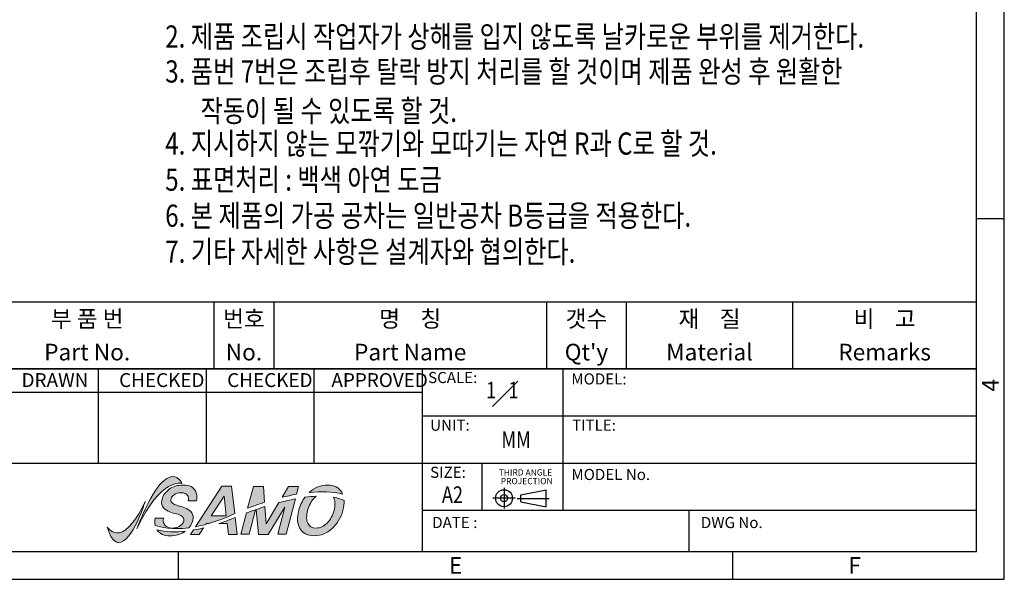
# Model space of a CAD drawing. Extents: x 0 to 554, y 0 to 370.
# Drawn here: x 376 to 554, y 0 to 101 of the extents above; entities that cross this region are included whole.
import ezdxf
from ezdxf.enums import TextEntityAlignment as Align

# ---------------------------------------------------------------- set-up
doc = ezdxf.new("R2010")
doc.units = 0
doc.header["$LTSCALE"] = 10
doc.header["$MEASUREMENT"] = 0
doc.linetypes.add('AUSGEZOGEN', pattern=[0])
doc.linetypes.add('CENTER2', pattern=[1.125, 0.75, -0.125, 0.125, -0.125])
doc.layers.get('0').update_dxf_attribs({"linetype": 'CONTINUOUS'})
doc.layers.add('레이어 1', color=7, linetype='CONTINUOUS', lineweight=0)
doc.styles.get("Standard").update_dxf_attribs({"font": 'BareunDotum1.ttf', "width": 0.8})
doc.styles.add('style1', font='gulim.ttc')

# ---------------------------------------------------------------- blocks, each defined once
blk = doc.blocks.new('Block_1')
at = {"layer": '레이어 1'}
h = blk.add_hatch(color=253, dxfattribs=at)
h.dxf.hatch_style = 2
edge = h.paths.add_edge_path()
edge.add_spline(control_points=[(89.03, -153.11), (89.03, -153.11), (91.34, -146.85), (93.62, -144.67), (95.89, -142.49), (97.05, -144.73), (97.13, -144.95), (97.13, -144.95), (93.38, -143.76), (89.03, -153.11)], knot_values=[0, 0, 0, 0, 1, 1, 1, 2, 2, 2, 3, 3, 3, 3], degree=3, periodic=0)
h = blk.add_hatch(color=253, dxfattribs=at)
h.dxf.hatch_style = 2
edge = h.paths.add_edge_path()
edge.add_spline(control_points=[(83.67, -152.86), (83.67, -152.86), (84.47, -154.1), (85.88, -153.86), (87.29, -153.61), (88.99, -151.43), (90.53, -148.21), (90.53, -148.21), (88.2, -155.66), (85.69, -155.62), (85.69, -155.62), (84.49, -155.78), (83.67, -152.86)], knot_values=[0, 0, 0, 0, 1, 1, 1, 2, 2, 2, 3, 3, 3, 4, 4, 4, 4], degree=3, periodic=0)
for points, knots in [([(89.03, -153.11), (89.03, -153.11), (91.34, -146.85), (93.62, -144.67), (95.89, -142.49), (97.05, -144.73), (97.13, -144.95), (97.13, -144.95), (93.38, -143.76), (89.03, -153.11)], [0, 0, 0, 0, 1, 1, 1, 2, 2, 2, 3, 3, 3, 3]), ([(83.67, -152.86), (83.67, -152.86), (84.47, -154.1), (85.88, -153.86), (87.29, -153.61), (88.99, -151.43), (90.53, -148.21), (90.53, -148.21), (88.2, -155.66), (85.69, -155.62), (85.69, -155.62), (84.49, -155.78), (83.67, -152.86)], [0, 0, 0, 0, 1, 1, 1, 2, 2, 2, 3, 3, 3, 4, 4, 4, 4])]:
    blk.add_open_spline(points, degree=3, knots=knots, dxfattribs=at)
blk = doc.blocks.new('Block_2')
at = {"layer": '레이어 1'}
h = blk.add_hatch(color=253, dxfattribs=at)
h.dxf.hatch_style = 2
edge = h.paths.add_edge_path()
edge.add_spline(control_points=[(124.55, -147.56), (124.82, -148.16), (124.83, -148.91), (124.59, -149.82), (124.35, -150.75), (123.93, -151.52), (123.35, -152.11), (122.76, -152.71), (122.1, -153.01), (121.37, -153.01), (120.62, -153.01), (120.12, -152.71), (119.85, -152.11), (119.59, -151.52), (119.58, -150.75), (119.83, -149.82), (120.07, -148.91), (120.48, -148.16), (121.05, -147.56), (121.15, -147.46), (121.26, -147.37), (121.37, -147.28), (120.75, -147.31), (120.07, -147.37), (119.33, -147.47), (118.83, -148.15), (118.46, -148.93), (118.23, -149.82), (117.87, -151.17), (117.95, -152.27), (118.44, -153.12), (118.94, -153.96), (119.79, -154.39), (121, -154.39), (122.22, -154.39), (123.29, -153.96), (124.23, -153.12), (125.17, -152.27), (125.82, -151.17), (126.18, -149.82), (126.35, -149.18), (126.42, -148.59), (126.39, -148.06), (125.96, -147.82), (125.34, -147.59), (124.48, -147.43), (124.5, -147.48), (124.53, -147.52), (124.55, -147.56)], knot_values=[0, 0, 0, 0, 1, 1, 1, 2, 2, 2, 3, 3, 3, 4, 4, 4, 5, 5, 5, 6, 6, 6, 7, 7, 7, 8, 8, 8, 9, 9, 9, 10, 10, 10, 11, 11, 11, 12, 12, 12, 13, 13, 13, 14, 14, 14, 15, 15, 15, 16, 16, 16, 16], degree=3, periodic=0)
h = blk.add_hatch(color=253, dxfattribs=at)
h.dxf.hatch_style = 2
edge = h.paths.add_edge_path()
edge.add_spline(control_points=[(112.36, -152.23), (112.36, -152.23), (112.13, -149.15), (112.13, -149.15), (111.63, -149.3), (111.1, -149.47), (110.56, -149.65), (110.56, -149.65), (110.97, -154.15), (110.97, -154.15), (110.97, -154.15), (112.72, -154.15), (112.72, -154.15), (112.72, -154.15), (115.73, -149.25), (115.73, -149.25), (115.73, -149.25), (114.44, -154.14), (114.44, -154.14), (114.44, -154.14), (115.94, -154.14), (115.94, -154.14), (115.94, -154.14), (117.61, -147.75), (117.61, -147.75), (116.7, -147.93), (115.71, -148.15), (114.63, -148.43), (114.63, -148.43), (112.36, -152.23), (112.36, -152.23)], knot_values=[0, 0, 0, 0, 1, 1, 1, 2, 2, 2, 3, 3, 3, 4, 4, 4, 5, 5, 5, 6, 6, 6, 7, 7, 7, 8, 8, 8, 9, 9, 9, 10, 10, 10, 10], degree=3, periodic=0)
h = blk.add_hatch(color=253, dxfattribs=at)
h.dxf.hatch_style = 2
edge = h.paths.add_edge_path()
edge.add_spline(control_points=[(107.76, -154.14), (107.76, -154.14), (109.25, -154.14), (109.25, -154.14), (109.25, -154.14), (110.42, -149.7), (110.42, -149.7), (109.89, -149.88), (109.34, -150.06), (108.78, -150.27), (108.78, -150.27), (107.76, -154.14), (107.76, -154.14)], knot_values=[0, 0, 0, 0, 1, 1, 1, 2, 2, 2, 3, 3, 3, 4, 4, 4, 4], degree=3, periodic=0)
h = blk.add_hatch(color=253, dxfattribs=at)
h.dxf.hatch_style = 2
edge = h.paths.add_edge_path()
edge.add_spline(control_points=[(105.31, -152.19), (105.31, -152.19), (105.54, -154.15), (105.54, -154.15), (105.54, -154.15), (107.12, -154.15), (107.12, -154.15), (107.12, -154.15), (106.75, -151.09), (106.75, -151.09), (106.06, -151.38), (105.04, -151.79), (103.83, -152.19), (103.83, -152.19), (105.31, -152.19), (105.31, -152.19)], knot_values=[0, 0, 0, 0, 1, 1, 1, 2, 2, 2, 3, 3, 3, 4, 4, 4, 5, 5, 5, 5], degree=3, periodic=0)
h = blk.add_hatch(color=253, dxfattribs=at)
h.dxf.hatch_style = 2
edge = h.paths.add_edge_path()
edge.add_spline(control_points=[(92.65, -153.32), (92.66, -153.33), (92.67, -153.35), (92.68, -153.37), (93.14, -154.07), (93.92, -154.41), (95.02, -154.41), (96.03, -154.41), (96.9, -154.17), (97.61, -153.67), (97.65, -153.64), (97.7, -153.6), (97.74, -153.57), (96.01, -153.75), (94.25, -153.72), (92.65, -153.32)], knot_values=[0, 0, 0, 0, 1, 1, 1, 2, 2, 2, 3, 3, 3, 4, 4, 4, 5, 5, 5, 5], degree=3, periodic=0)
h = blk.add_hatch(color=253, dxfattribs=at)
h.dxf.hatch_style = 2
edge = h.paths.add_edge_path()
edge.add_spline(control_points=[(98.72, -154.16), (98.72, -154.16), (100.27, -154.16), (100.27, -154.16), (100.27, -154.16), (101.02, -152.99), (101.02, -152.99), (100.44, -153.13), (99.84, -153.26), (99.23, -153.36), (99.23, -153.36), (98.72, -154.16), (98.72, -154.16)], knot_values=[0, 0, 0, 0, 1, 1, 1, 2, 2, 2, 3, 3, 3, 4, 4, 4, 4], degree=3, periodic=0)
for points, knots in [([(124.55, -147.56), (124.82, -148.16), (124.83, -148.91), (124.59, -149.82), (124.35, -150.75), (123.93, -151.52), (123.35, -152.11), (122.76, -152.71), (122.1, -153.01), (121.37, -153.01), (120.62, -153.01), (120.12, -152.71), (119.85, -152.11), (119.59, -151.52), (119.58, -150.75), (119.83, -149.82), (120.07, -148.91), (120.48, -148.16), (121.05, -147.56), (121.15, -147.46), (121.26, -147.37), (121.37, -147.28), (120.75, -147.31), (120.07, -147.37), (119.33, -147.47), (118.83, -148.15), (118.46, -148.93), (118.23, -149.82), (117.87, -151.17), (117.95, -152.27), (118.44, -153.12), (118.94, -153.96), (119.79, -154.39), (121, -154.39), (122.22, -154.39), (123.29, -153.96), (124.23, -153.12), (125.17, -152.27), (125.82, -151.17), (126.18, -149.82), (126.35, -149.18), (126.42, -148.59), (126.39, -148.06), (125.96, -147.82), (125.34, -147.59), (124.48, -147.43), (124.5, -147.48), (124.53, -147.52), (124.55, -147.56)], [0, 0, 0, 0, 1, 1, 1, 2, 2, 2, 3, 3, 3, 4, 4, 4, 5, 5, 5, 6, 6, 6, 7, 7, 7, 8, 8, 8, 9, 9, 9, 10, 10, 10, 11, 11, 11, 12, 12, 12, 13, 13, 13, 14, 14, 14, 15, 15, 15, 16, 16, 16, 16]), ([(112.36, -152.23), (112.36, -152.23), (112.13, -149.15), (112.13, -149.15), (111.63, -149.3), (111.1, -149.47), (110.56, -149.65), (110.56, -149.65), (110.97, -154.15), (110.97, -154.15), (110.97, -154.15), (112.72, -154.15), (112.72, -154.15), (112.72, -154.15), (115.73, -149.25), (115.73, -149.25), (115.73, -149.25), (114.44, -154.14), (114.44, -154.14), (114.44, -154.14), (115.94, -154.14), (115.94, -154.14), (115.94, -154.14), (117.61, -147.75), (117.61, -147.75), (116.7, -147.93), (115.71, -148.15), (114.63, -148.43), (114.63, -148.43), (112.36, -152.23), (112.36, -152.23)], [0, 0, 0, 0, 1, 1, 1, 2, 2, 2, 3, 3, 3, 4, 4, 4, 5, 5, 5, 6, 6, 6, 7, 7, 7, 8, 8, 8, 9, 9, 9, 10, 10, 10, 10]), ([(107.76, -154.14), (107.76, -154.14), (109.25, -154.14), (109.25, -154.14), (109.25, -154.14), (110.42, -149.7), (110.42, -149.7), (109.89, -149.88), (109.34, -150.06), (108.78, -150.27), (108.78, -150.27), (107.76, -154.14), (107.76, -154.14)], [0, 0, 0, 0, 1, 1, 1, 2, 2, 2, 3, 3, 3, 4, 4, 4, 4]), ([(105.31, -152.19), (105.31, -152.19), (105.54, -154.15), (105.54, -154.15), (105.54, -154.15), (107.12, -154.15), (107.12, -154.15), (107.12, -154.15), (106.75, -151.09), (106.75, -151.09), (106.06, -151.38), (105.04, -151.79), (103.83, -152.19), (103.83, -152.19), (105.31, -152.19), (105.31, -152.19)], [0, 0, 0, 0, 1, 1, 1, 2, 2, 2, 3, 3, 3, 4, 4, 4, 5, 5, 5, 5]), ([(92.65, -153.32), (92.66, -153.33), (92.67, -153.35), (92.68, -153.37), (93.14, -154.07), (93.92, -154.41), (95.02, -154.41), (96.03, -154.41), (96.9, -154.17), (97.61, -153.67), (97.65, -153.64), (97.7, -153.6), (97.74, -153.57), (96.01, -153.75), (94.25, -153.72), (92.65, -153.32)], [0, 0, 0, 0, 1, 1, 1, 2, 2, 2, 3, 3, 3, 4, 4, 4, 5, 5, 5, 5]), ([(98.72, -154.16), (98.72, -154.16), (100.27, -154.16), (100.27, -154.16), (100.27, -154.16), (101.02, -152.99), (101.02, -152.99), (100.44, -153.13), (99.84, -153.26), (99.23, -153.36), (99.23, -153.36), (98.72, -154.16), (98.72, -154.16)], [0, 0, 0, 0, 1, 1, 1, 2, 2, 2, 3, 3, 3, 4, 4, 4, 4])]:
    blk.add_open_spline(points, degree=3, knots=knots, dxfattribs=at)
blk = doc.blocks.new('Block_3')
at = {"layer": '레이어 1'}
h = blk.add_hatch(color=253, dxfattribs=at)
h.dxf.hatch_style = 2
edge = h.paths.add_edge_path()
edge.add_spline(control_points=[(98.41, -152.96), (98.68, -152.65), (98.88, -152.31), (99.01, -151.96), (99.2, -151.42), (99.22, -150.95), (99.06, -150.56), (98.9, -150.16), (98.64, -149.86), (98.29, -149.65), (97.88, -149.41), (97.47, -149.24), (97.05, -149.14), (96.62, -149.04), (96.27, -148.94), (95.99, -148.83), (95.73, -148.72), (95.51, -148.58), (95.32, -148.41), (95.13, -148.24), (95.09, -148.01), (95.19, -147.71), (95.27, -147.46), (95.45, -147.22), (95.72, -147), (96, -146.78), (96.42, -146.66), (97, -146.66), (97.57, -146.66), (97.95, -146.81), (98.14, -147.11), (98.33, -147.4), (98.38, -147.74), (98.28, -148.13), (98.28, -148.13), (99.76, -148.13), (99.76, -148.13), (99.93, -147.62), (99.87, -147.02), (99.57, -146.31), (99.26, -145.61), (98.52, -145.26), (97.35, -145.26), (96.31, -145.26), (95.47, -145.51), (94.83, -146.02), (94.2, -146.54), (93.79, -147.06), (93.61, -147.61), (93.41, -148.19), (93.42, -148.68), (93.63, -149.07), (93.84, -149.46), (94.2, -149.76), (94.69, -149.98), (95.09, -150.17), (95.48, -150.3), (95.88, -150.37), (96.27, -150.43), (96.62, -150.57), (96.95, -150.76), (97.19, -150.88), (97.36, -151.04), (97.45, -151.25), (97.55, -151.45), (97.53, -151.69), (97.4, -151.97), (97.25, -152.28), (97, -152.53), (96.67, -152.72), (96.34, -152.91), (95.91, -153.01), (95.39, -153.01), (94.82, -153.01), (94.38, -152.83), (94.08, -152.48), (93.78, -152.13), (93.69, -151.71), (93.82, -151.22), (93.82, -151.22), (92.34, -151.22), (92.34, -151.22), (92.2, -151.66), (92.19, -152.1), (92.3, -152.52), (93.35, -152.9), (95.36, -153.36), (98.41, -152.96)], knot_values=[0, 0, 0, 0, 1, 1, 1, 2, 2, 2, 3, 3, 3, 4, 4, 4, 5, 5, 5, 6, 6, 6, 7, 7, 7, 8, 8, 8, 9, 9, 9, 10, 10, 10, 11, 11, 11, 12, 12, 12, 13, 13, 13, 14, 14, 14, 15, 15, 15, 16, 16, 16, 17, 17, 17, 18, 18, 18, 19, 19, 19, 20, 20, 20, 21, 21, 21, 22, 22, 22, 23, 23, 23, 24, 24, 24, 25, 25, 25, 26, 26, 26, 27, 27, 27, 28, 28, 28, 29, 29, 29, 29], degree=3, periodic=0)
h = blk.add_hatch(color=253, dxfattribs=at)
h.dxf.hatch_style = 2
edge = h.paths.add_edge_path()
edge.add_spline(control_points=[(104.74, -147.25), (104.74, -147.25), (105.14, -150.82), (105.14, -150.82), (105.14, -150.82), (102.43, -150.82), (102.43, -150.82), (102.43, -150.82), (104.74, -147.25), (104.74, -147.25)], knot_values=[0, 0, 0, 0, 1, 1, 1, 2, 2, 2, 3, 3, 3, 3], degree=3, periodic=0)
edge = h.paths.add_edge_path()
edge.add_spline(control_points=[(101.54, -152.19), (101.54, -152.19), (101.98, -152.19), (101.98, -152.19), (103.39, -151.77), (104.95, -151.2), (106.67, -150.41), (106.67, -150.41), (106.07, -145.48), (106.07, -145.48), (106.07, -145.48), (104.33, -145.48), (104.33, -145.48), (104.33, -145.48), (99.62, -152.76), (99.62, -152.76), (100.19, -152.65), (100.8, -152.51), (101.44, -152.34), (101.44, -152.34), (101.54, -152.19), (101.54, -152.19)], knot_values=[0, 0, 0, 0, 1, 1, 1, 2, 2, 2, 3, 3, 3, 4, 4, 4, 5, 5, 5, 6, 6, 6, 7, 7, 7, 7], degree=3, periodic=0)
h = blk.add_hatch(color=253, dxfattribs=at)
h.dxf.hatch_style = 2
edge = h.paths.add_edge_path()
edge.add_spline(control_points=[(111.85, -145.49), (111.85, -145.49), (110.04, -145.49), (110.04, -145.49), (110.04, -145.49), (109, -149.44), (109, -149.44), (109.82, -149.12), (110.87, -148.74), (112.07, -148.36), (112.07, -148.36), (111.85, -145.49), (111.85, -145.49)], knot_values=[0, 0, 0, 0, 1, 1, 1, 2, 2, 2, 3, 3, 3, 4, 4, 4, 4], degree=3, periodic=0)
h = blk.add_hatch(color=253, dxfattribs=at)
h.dxf.hatch_style = 2
edge = h.paths.add_edge_path()
edge.add_spline(control_points=[(118.2, -145.49), (118.2, -145.49), (116.39, -145.49), (116.39, -145.49), (116.39, -145.49), (115.21, -147.47), (115.21, -147.47), (116.06, -147.26), (116.94, -147.07), (117.83, -146.91), (117.83, -146.91), (118.2, -145.49), (118.2, -145.49)], knot_values=[0, 0, 0, 0, 1, 1, 1, 2, 2, 2, 3, 3, 3, 4, 4, 4, 4], degree=3, periodic=0)
h = blk.add_hatch(color=253, dxfattribs=at)
h.dxf.hatch_style = 2
edge = h.paths.add_edge_path()
edge.add_spline(control_points=[(126.14, -146.88), (126.09, -146.76), (126.03, -146.65), (125.97, -146.54), (125.47, -145.69), (124.62, -145.27), (123.41, -145.27), (122.2, -145.27), (121.12, -145.69), (120.18, -146.54), (120.16, -146.55), (120.15, -146.57), (120.13, -146.58), (122.25, -146.37), (124.33, -146.4), (126.14, -146.88)], knot_values=[0, 0, 0, 0, 1, 1, 1, 2, 2, 2, 3, 3, 3, 4, 4, 4, 5, 5, 5, 5], degree=3, periodic=0)
for points, knots in [([(98.41, -152.96), (98.68, -152.65), (98.88, -152.31), (99.01, -151.96), (99.2, -151.42), (99.22, -150.95), (99.06, -150.56), (98.9, -150.16), (98.64, -149.86), (98.29, -149.65), (97.88, -149.41), (97.47, -149.24), (97.05, -149.14), (96.62, -149.04), (96.27, -148.94), (95.99, -148.83), (95.73, -148.72), (95.51, -148.58), (95.32, -148.41), (95.13, -148.24), (95.09, -148.01), (95.19, -147.71), (95.27, -147.46), (95.45, -147.22), (95.72, -147), (96, -146.78), (96.42, -146.66), (97, -146.66), (97.57, -146.66), (97.95, -146.81), (98.14, -147.11), (98.33, -147.4), (98.38, -147.74), (98.28, -148.13), (98.28, -148.13), (99.76, -148.13), (99.76, -148.13), (99.93, -147.62), (99.87, -147.02), (99.57, -146.31), (99.26, -145.61), (98.52, -145.26), (97.35, -145.26), (96.31, -145.26), (95.47, -145.51), (94.83, -146.02), (94.2, -146.54), (93.79, -147.06), (93.61, -147.61), (93.41, -148.19), (93.42, -148.68), (93.63, -149.07), (93.84, -149.46), (94.2, -149.76), (94.69, -149.98), (95.09, -150.17), (95.48, -150.3), (95.88, -150.37), (96.27, -150.43), (96.62, -150.57), (96.95, -150.76), (97.19, -150.88), (97.36, -151.04), (97.45, -151.25), (97.55, -151.45), (97.53, -151.69), (97.4, -151.97), (97.25, -152.28), (97, -152.53), (96.67, -152.72), (96.34, -152.91), (95.91, -153.01), (95.39, -153.01), (94.82, -153.01), (94.38, -152.83), (94.08, -152.48), (93.78, -152.13), (93.69, -151.71), (93.82, -151.22), (93.82, -151.22), (92.34, -151.22), (92.34, -151.22), (92.2, -151.66), (92.19, -152.1), (92.3, -152.52), (93.35, -152.9), (95.36, -153.36), (98.41, -152.96)], [0, 0, 0, 0, 1, 1, 1, 2, 2, 2, 3, 3, 3, 4, 4, 4, 5, 5, 5, 6, 6, 6, 7, 7, 7, 8, 8, 8, 9, 9, 9, 10, 10, 10, 11, 11, 11, 12, 12, 12, 13, 13, 13, 14, 14, 14, 15, 15, 15, 16, 16, 16, 17, 17, 17, 18, 18, 18, 19, 19, 19, 20, 20, 20, 21, 21, 21, 22, 22, 22, 23, 23, 23, 24, 24, 24, 25, 25, 25, 26, 26, 26, 27, 27, 27, 28, 28, 28, 29, 29, 29, 29]), ([(101.54, -152.19), (101.54, -152.19), (101.98, -152.19), (101.98, -152.19), (103.39, -151.77), (104.95, -151.2), (106.67, -150.41), (106.67, -150.41), (106.07, -145.48), (106.07, -145.48), (106.07, -145.48), (104.33, -145.48), (104.33, -145.48), (104.33, -145.48), (99.62, -152.76), (99.62, -152.76), (100.19, -152.65), (100.8, -152.51), (101.44, -152.34), (101.44, -152.34), (101.54, -152.19), (101.54, -152.19)], [0, 0, 0, 0, 1, 1, 1, 2, 2, 2, 3, 3, 3, 4, 4, 4, 5, 5, 5, 6, 6, 6, 7, 7, 7, 7]), ([(111.85, -145.49), (111.85, -145.49), (110.04, -145.49), (110.04, -145.49), (110.04, -145.49), (109, -149.44), (109, -149.44), (109.82, -149.12), (110.87, -148.74), (112.07, -148.36), (112.07, -148.36), (111.85, -145.49), (111.85, -145.49)], [0, 0, 0, 0, 1, 1, 1, 2, 2, 2, 3, 3, 3, 4, 4, 4, 4]), ([(118.2, -145.49), (118.2, -145.49), (116.39, -145.49), (116.39, -145.49), (116.39, -145.49), (115.21, -147.47), (115.21, -147.47), (116.06, -147.26), (116.94, -147.07), (117.83, -146.91), (117.83, -146.91), (118.2, -145.49), (118.2, -145.49)], [0, 0, 0, 0, 1, 1, 1, 2, 2, 2, 3, 3, 3, 4, 4, 4, 4]), ([(126.14, -146.88), (126.09, -146.76), (126.03, -146.65), (125.97, -146.54), (125.47, -145.69), (124.62, -145.27), (123.41, -145.27), (122.2, -145.27), (121.12, -145.69), (120.18, -146.54), (120.16, -146.55), (120.15, -146.57), (120.13, -146.58), (122.25, -146.37), (124.33, -146.4), (126.14, -146.88)], [0, 0, 0, 0, 1, 1, 1, 2, 2, 2, 3, 3, 3, 4, 4, 4, 5, 5, 5, 5]), ([(104.74, -147.25), (104.74, -147.25), (105.14, -150.82), (105.14, -150.82), (105.14, -150.82), (102.43, -150.82), (102.43, -150.82), (102.43, -150.82), (104.74, -147.25), (104.74, -147.25)], [0, 0, 0, 0, 1, 1, 1, 2, 2, 2, 3, 3, 3, 3])]:
    blk.add_open_spline(points, degree=3, knots=knots, dxfattribs=at)
blk = doc.blocks.new('Block_0')
at = {"layer": '레이어 1'}
for name in ['Block_1', 'Block_3', 'Block_2']:
    blk.add_blockref(name, (0, 0), dxfattribs=at)

msp = doc.modelspace()

# ---------------------------------------------------------------- linework, layer by layer
at = {"color": 3}
for p, q in [((554, 0), (554, 370)), ((549, 5), (549, 365)), ((554, 65), (549, 65)), ((549, 37.97), (371, 37.97)), ((5, 5), (549, 5)), ((405, 0), (405, 5)), ((505, 0), (505, 5)), ((0, 0), (554, 0))]:
    msp.add_line(p, q, dxfattribs=at)
at = {"color": 3, "linetype": 'AUSGEZOGEN'}
for p, q in [((549, 49.97), (371, 49.97)), ((371.5, 37.97), (549, 37.97)), ((449, 5), (449, 37.97))]:
    msp.add_line(p, q, dxfattribs=at)
at = {"color": 5}
for p, q in [((411.4, 49.97), (411.4, 37.97)), ((422.2, 49.97), (422.2, 37.97)), ((471.4, 49.97), (471.4, 37.97)), ((485.8, 49.97), (485.8, 37.97)), ((515.8, 49.97), (515.8, 37.97)), ((390.5, 37.97), (390.5, 20.97)), ((410, 37.97), (410, 20.97)), ((429.5, 20.97), (429.5, 37.97)), ((474.42, 12.47), (474.42, 37.97)), ((371, 33.72), (449, 33.72)), ((449, 29.47), (549, 29.47)), ((371, 20.97), (549, 20.97)), ((459.73, 20.97), (459.73, 12.47)), ((449, 12.47), (549, 12.47)), ((497.12, 5), (497.12, 12.47))]:
    msp.add_line(p, q, dxfattribs=at)
for p, q in [((461.64, 31.13), (466.25, 35.74)), ((466.75, 15.24), (471.33, 16.13)), ((471.33, 13.06), (471.33, 16.13)), ((466.75, 13.95), (466.75, 15.24)), ((466.75, 13.95), (471.33, 13.06))]:
    msp.add_line(p, q)
at = {"color": 1, "linetype": 'CENTER2'}
for p, q in [((463.73, 16.47), (463.73, 12.77)), ((465.76, 14.62), (461.69, 14.62)), ((466.12, 14.59), (471.85, 14.59))]:
    msp.add_line(p, q, dxfattribs=at)
for radius in [1.53, 0.647]:
    msp.add_circle((463.73, 14.62), radius)

# ---------------------------------------------------------------- block references
at = {"layer": '레이어 1'}
msp.add_blockref('Block_0', (308.47, 162.25), dxfattribs=at)

# ---------------------------------------------------------------- texts
at = {"width": 0.8}
for s, height, p in [('2. 제품 조립시 작업자가 상해를 입지 않도록 날카로운 부위를 제거한다.', 4, (402.6, 95.87)), ('3. 품번 7번은 조립후 탈락 방지 처리를 할 것이며 제품 완성 후 원활한', 4, (402.6, 89.57)), ('작동이 될 수 있도록 할 것.', 4, (408.98, 82.47)), ('4. 지시하지 않는 모깎기와 모따기는 자연 R과 C로 할 것.', 4, (402.6, 76.57)), ('5. 표면처리 : 백색 아연 도금', 4, (402.6, 70.07)), ('6. 본 제품의 가공 공차는 일반공차 B등급을 적용한다.', 4, (402.6, 63.57)), ('7. 기타 자세한 사항은 설계자와 협의한다.', 4, (402.6, 57.07)), ('1   1', 3, (460.52, 32.61)), ('MM', 3, (463.25, 23.7))]:
    msp.add_text(s, height=height, dxfattribs=at).set_placement(p)
at = {"color": 3, "style": 'style1'}
for s, p in [('부 품 번', (388.52, 46.97)), ('번호', (416.8, 46.97)), ('명    칭', (446.8, 46.97)), ('갯수', (478.6, 46.97)), ('재    질', (500.8, 46.97)), ('비    고', (532.4, 46.97)), ('Material', (500.8, 40.97)), ('Remarks', (532.4, 40.97)), ('Part No.', (388.52, 40.97)), ('No.', (416.8, 40.97)), ('Part Name', (446.8, 40.97)), ("Qt'y", (478.6, 40.97)), ('E', (455, 2.5)), ('F', (527, 2.5))]:
    msp.add_text(s, height=3, dxfattribs=at).set_placement(p, align=Align.MIDDLE_CENTER)
msp.add_text('SCALE: ', height=2, dxfattribs=at).set_placement((454.78, 34.76), align=Align.BOTTOM_CENTER)
for s, height, p in [('DRAWN', 2.5, (376.68, 34.67)), ('CHECKED', 2.5, (394.28, 34.67)), ('CHECKED', 2.5, (413.78, 34.67)), ('APPROVED', 2.5, (432.58, 34.67)), ('MODEL:', 2, (475.88, 35.13)), ('UNIT:', 2, (450.4, 26.79)), ('TITLE:', 2, (476.01, 26.79)), ('SIZE:', 2, (450.4, 18.29)), ('THIRD ANGLE', 1.12, (462.77, 18.71)), ('MODEL No.', 2, (475.89, 17.9)), ('PROJECTION', 1.12, (463.14, 17.15)), ('DATE :', 2, (450.78, 9.24)), ('DWG No.', 2, (499.25, 9.24))]:
    msp.add_text(s, height=height, dxfattribs=at).set_placement(p)
msp.add_text('4', height=3, rotation=90, dxfattribs=at).set_placement((551.5, 35), align=Align.MIDDLE_CENTER)
at = {"width": 0.8}
msp.add_text('A2', height=3, dxfattribs=at).set_placement((454.43, 15.26), align=Align.MIDDLE_CENTER)

doc.saveas('drawing.dxf')
